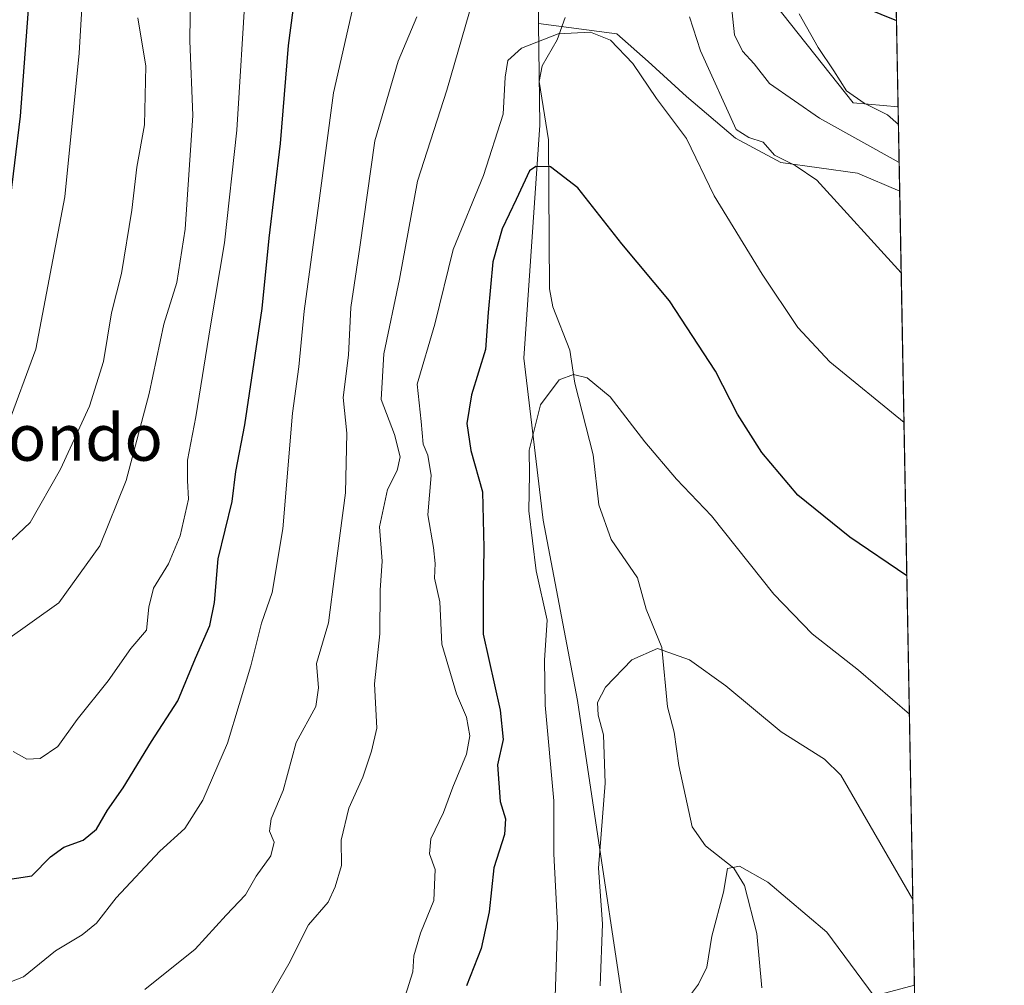
# Model space of a CAD drawing. Units: metres. Extents: x 624003 to 627449, y 4757314 to 4759690.
# Drawn here: x 627274 to 627443, y 4758207 to 4758373 of the extents above; entities that cross this region are included whole.
import ezdxf
from ezdxf.enums import TextEntityAlignment as Align

# ---------------------------------------------------------------- set-up
doc = ezdxf.new("R2010")
doc.units = ezdxf.units.M
doc.header["$MEASUREMENT"] = 0
for name, color, linetype, lineweight in [('Arbolado forestal CxS', 92, 'Continuous', 0), ('Comarca CxS', 21, 'Continuous', 0), ('Comunidad Autónoma CxS', 142, 'Continuous', 0), ('Corriente natural lineal', 142, 'Continuous', 13), ('Curva de nivel maestra', 30, 'Continuous', 30), ('Curva de nivel normal', 30, 'Continuous', 0), ('Entidad de ámbito territorial CxS', 92, 'Continuous', 0), ('Matorral CxS', 135, 'Continuous', 0), ('Municipio CxS', 4, 'Continuous', 0), ('Prado CxS', 92, 'Continuous', 0), ('Provincia CxS', 1, 'Continuous', 0), ('Texto cartográfico', 7, 'Continuous', 0)]:
    doc.layers.add(name, color=color, linetype=linetype, lineweight=lineweight)
doc.styles.add('Style-Arial', font='txt')

# ---------------------------------------------------------------- blocks, each defined once
blk = doc.blocks.new('*U10')
at = {"layer": 'Prado CxS', "color": 92, "linetype": 'Continuous', "lineweight": 0}
blk.add_polyline3d([(627428.3353000004, 4758177.614200001, 757.4502000000067), (627429.8435000004, 4758096.490599999, 749.2127000000038), (627425.8459000001, 4758098.004699999, 749.8632999999973), (627402.7877000002, 4758134.328299999, 754.2057999999961), (627391.8016999997, 4758173.6395, 757.8524000000034), (627380.8479000004, 4758182.6075, 761.2207999999956), (627369.8847000003, 4758255.6217, 767.2716999999975), (627363.9654999999, 4758286.587900001, 769.7918000000063), (627360.6741000004, 4758314.448899999, 772.2526999999974), (627363.4151, 4758354.5437, 777.1247000000003), (627363.2040999997, 4758371.9923, 780.0360999999976), (627376.6759000003, 4758370.228700001, 780.467300000004), (627382.0635000002, 4758365.4395, 781.1339000000008), (627388.6485000001, 4758359.4529, 781.9872999999934), (627397.0295000002, 4758352.2689, 783.6300000000047), (627404.8117000004, 4758348.078299999, 784.8536000000023), (627417.9819, 4758346.282099999, 788.0648999999976), (627425.2575000003, 4758343.163899999, 788.3053999999976), (627427.7958000004, 4758206.632300001, 762.6220999999932), (627412.5904999999, 4758202.6077, 757.7424000000028), (627424.5630999999, 4758184.049500001, 757.9119000000064)], close=True, dxfattribs=at)
blk = doc.blocks.new('*U11')
at = {"layer": 'Arbolado forestal CxS', "color": 92, "linetype": 'Continuous', "lineweight": 0}
for points in [[(627421.6431, 4758537.575200001, 874.2014999999956), (627424.9879000002, 4758357.664200001, 796.8405999999959), (627417.2527000001, 4758358.3369, 794.0804999999964), (627401.2342999997, 4758378.627699999, 793.1113000000041)], [(627362.8932999996, 4758397.7257, 784.8276000000043), (627363.2040999997, 4758371.9923, 780.0360999999976), (627363.4151, 4758354.5437, 777.1247000000003), (627360.6741000004, 4758314.448899999, 772.2526999999974), (627363.9654999999, 4758286.587900001, 769.7918000000063), (627369.8847000003, 4758255.6217, 767.2716999999975), (627380.8479000004, 4758182.6075, 761.2207999999956)]]:
    blk.add_polyline3d(points, dxfattribs=at)
blk = doc.blocks.new('*U13')
at = {"layer": 'Matorral CxS', "color": 135, "linetype": 'Continuous', "lineweight": 0}
blk.add_polyline3d([(627401.2342999997, 4758378.627699999, 793.1113000000041), (627417.2527000001, 4758358.3369, 794.0804999999964), (627424.9879000002, 4758357.664200001, 796.8405999999959), (627425.2575000003, 4758343.163899999, 788.3053999999976), (627417.9819, 4758346.282099999, 788.0648999999976), (627404.8117000004, 4758348.078299999, 784.8536000000023), (627397.0295000002, 4758352.2689, 783.6300000000047), (627388.6485000001, 4758359.4529, 781.9872999999934), (627382.0635000002, 4758365.4395, 781.1339000000008), (627376.6759000003, 4758370.228700001, 780.467300000004), (627363.2040999997, 4758371.9923, 780.0360999999976), (627362.8932999996, 4758397.7257, 784.8276000000043)], dxfattribs=at)

msp = doc.modelspace()

# ---------------------------------------------------------------- linework, layer by layer
at = {"layer": 'Arbolado forestal CxS', "color": 92, "linetype": 'Continuous', "lineweight": 0, "extrusion": (0.007081939456337125, -0.3809221269718128, 0.9245800015773685), "elevation": -1807383.593640694, "flags": 128}
msp.add_lwpolyline([(715766.6254716812, 4388416.187877732), (715766.6254716814, 4388242.597349741)], dxfattribs=at)
at = {"layer": 'Arbolado forestal CxS', "color": 92, "linetype": 'Continuous', "lineweight": 0}
for points in [[(627424.9879000002, 4758357.664200001, 796.8405999999959), (627417.2527000001, 4758358.3369, 794.0804999999964), (627401.2342999997, 4758378.627699999, 793.1113000000041), (627410.8459000001, 4758387.170700001, 801.6634999999952), (627418.8552999999, 4758389.840299999, 805.7666999999929), (627423.1271000003, 4758395.1799, 809.8130999999995), (627416.1857000003, 4758401.5875, 809.6592999999993), (627405.3909, 4758408.957900001, 806.4780999999931), (627396.4868999999, 4758415.6369, 803.1138999999966), (627390.9210999999, 4758423.428099999, 802.8932999999961), (627379.7911, 4758428.9933, 799.9925999999978), (627368.6611000003, 4758432.3325, 795.258600000001), (627363.0960999997, 4758435.671700001, 794.5578999999999), (627361.9835000001, 4758446.801700001, 801.3353000000062), (627354.1914999997, 4758450.1417, 800.857799999998), (627341.9484999999, 4758452.368100001, 799.1160999999993), (627335.2703, 4758444.576099999, 794.8775000000023), (627335.2701000003, 4758435.6721, 794.1536000000052), (627337.4959000006, 4758427.881100001, 792.6401999999945), (627343.0607000003, 4758423.429099999, 790.9438999999985), (627351.9647000004, 4758421.2029, 789.9266999999965), (627357.5295000002, 4758411.184699999, 787.281099999993), (627362.8932999996, 4758397.7257, 784.8276000000043), (627363.2040999997, 4758371.9923, 780.0360999999976)], [(627363.2040999997, 4758371.9923, 780.0360999999976), (627363.4151, 4758354.5437, 777.1247000000003), (627360.6741000004, 4758314.448899999, 772.2526999999974), (627363.9654999999, 4758286.587900001, 769.7918000000063), (627369.8847000003, 4758255.6217, 767.2716999999975), (627380.8479000004, 4758182.6075, 761.2207999999956), (627391.8016999997, 4758173.6395, 757.8524000000034), (627402.7877000002, 4758134.328299999, 754.2057999999961), (627425.8459000001, 4758098.004699999, 749.8632999999973)]]:
    msp.add_polyline3d(points, dxfattribs=at)
at = {"layer": 'Comarca CxS', "color": 21, "linetype": 'Continuous', "lineweight": 0, "flags": 128}
msp.add_lwpolyline([(624002.7500009477, 4759627.619982374), (626298.0364529889, 4759669.688782795), (627400.2200009727, 4759689.889982374), (627443.2300009722, 4757376.449982397), (626621.5086286489, 4757361.38712152), (626025.7083364129, 4757350.465588727), (624543.0383610803, 4757323.286970377)], dxfattribs=at)
at = {"layer": 'Comunidad Autónoma CxS', "color": 142, "linetype": 'Continuous', "lineweight": 0, "flags": 128}
msp.add_lwpolyline([(624543.0383610803, 4757323.286970377), (624044.5900009458, 4757314.149982397), (624023.8157222073, 4758462.827578875), (624002.7500009477, 4759627.619982374), (626298.0364529889, 4759669.688782795), (627400.2200009727, 4759689.889982374), (627443.2300009722, 4757376.449982397), (626621.5086286489, 4757361.38712152), (626025.7083364129, 4757350.465588727)], close=True, dxfattribs=at)
at = {"layer": 'Corriente natural lineal', "color": 142, "linetype": 'Continuous', "lineweight": 13}
msp.add_polyline3d([(627367.7594999997, 4758373.018999999, 780.1753999999929), (627366.4132000003, 4758369.191299999, 779.3776000000071), (627363.8104999998, 4758364.698200001, 778.1520000000019), (627363.3291999997, 4758362.014799999, 777.6288000000059), (627364.9210999999, 4758352, 776.3285000000033), (627365.1020000001, 4758326.375700001, 772.1371000000072), (627365.6413000004, 4758323.265699999, 771.6370000000024), (627368.5516999997, 4758315.814300001, 770.7115999999951), (627369.4094000002, 4758310.169600001, 770.0515000000014), (627372.5713000001, 4758297.8224, 768.1876999999951), (627373.5846999995, 4758289.2422, 767.2837000000001), (627375.7050000001, 4758283.291999999, 766.8046999999933), (627380.2021000005, 4758276.669500001, 766.3332999999984), (627381.7018999998, 4758271.2907, 765.874299999996), (627384.3554999996, 4758264.732999999, 765.234700000001), (627385.3694000002, 4758254.4856, 763.8500000000058), (627386.5197999999, 4758250.132400001, 763.2547999999952), (627387.2982000001, 4758244.449999999, 762.6012000000047), (627389.5678000003, 4758233.908, 761.1621000000015), (627391.8739, 4758230.609300001, 760.5962000000001), (627396.7410000004, 4758226.770300001, 760.1049999999959), (627398.5745999999, 4758223.821599999, 759.7841000000044), (627400.6819000002, 4758215.5408, 758.8598999999958), (627401.5383000001, 4758206.2038, 757.7284000000074)], dxfattribs=at)
at = {"layer": 'Curva de nivel maestra', "color": 30, "linetype": 'Continuous', "lineweight": 30, "flags": 128}
for points, elevation in [([(627275.9400000004, 4758380.610099999), (627274.1500000004, 4758356.090100001), (627272.2000000002, 4758340.0101)], 825), ([(627268.8899999997, 4758224.370100001), (627276.1200000001, 4758225.4801), (627279.3399999999, 4758228.710100001), (627281.6299999999, 4758230.380100001), (627284.9400000004, 4758231.5601), (627287.2400000002, 4758233.4801), (627289.1399999997, 4758236.7601), (627291.8300000001, 4758240.5601), (627296.6799999997, 4758248.5701), (627301.2300000006, 4758255.5601), (627304.2300000006, 4758262.870100001), (627306.7100000001, 4758268.520099999), (627307.5199999996, 4758272.450099999), (627308.1299999999, 4758279.960100001), (627310.5800000001, 4758289.840100001), (627311.2000000002, 4758295.0001), (627312.7400000002, 4758303.020099999), (627315.7199999997, 4758322.9801), (627316.9199999999, 4758335.0801), (627318.8600000005, 4758351.390100001), (627320.2199999997, 4758368.200099999), (627321.4400000004, 4758377.390100001)], 800), ([(627419.3499999996, 4758374.6801), (627424.7115000002, 4758372.5284)], 800), ([(627426.4870999996, 4758277.025800001), (627416.6600000003, 4758283.6801), (627407.7599999999, 4758290.9001), (627401.54, 4758298.220100001), (627397.3600000005, 4758304.8301), (627393.6200000001, 4758312.2401), (627385.7100000001, 4758324.340100001), (627377.5, 4758334.140100001), (627369.9400000004, 4758343.720100001), (627365.2599999999, 4758347.380100001), (627362.7100000001, 4758347.4101), (627361.6500000004, 4758346.6601), (627359.3499999996, 4758341.720100001), (627356.9500000002, 4758336.710100001), (627355.3399999999, 4758331.0001), (627354.5199999996, 4758322.290100001), (627354.1100000005, 4758315.940099999), (627351.6600000003, 4758308.1601), (627350.8499999996, 4758303.200099999), (627351.54, 4758298.5801), (627353.5800000001, 4758291.4801), (627353.79, 4758281.840100001), (627353.7100000001, 4758274.370100001), (627353.7000000002, 4758267.030099999), (627356.5999999996, 4758253.960100001), (627357.1200000001, 4758248.9101), (627356.1600000003, 4758244.5601), (627356.5800000001, 4758238.2301), (627357.5099999999, 4758235.2301), (627357.3600000005, 4758232.5601), (627355.5300000003, 4758226.8201), (627354.7000000002, 4758219.270099999), (627353.3399999999, 4758212.9801), (627350.8399999999, 4758206.540100001)], 775.0000000000001)]:
    msp.add_lwpolyline(points, dxfattribs=dict(at, elevation=elevation))
at = {"layer": 'Curva de nivel normal', "color": 30, "linetype": 'Continuous', "lineweight": 0, "flags": 128}
for points, elevation in [([(627271.5999999996, 4758265.850000001), (627280.7800000003, 4758272.42), (627287.7999999998, 4758282.180000001), (627292.3600000005, 4758293.41), (627296.3200000003, 4758308.4), (627298.8200000003, 4758320.289999999), (627301.0199999996, 4758327.480000001), (627302.4600000001, 4758336.630000001), (627303.7699999996, 4758356.189999999), (627303.2599999999, 4758369.039999999), (627303.5199999996, 4758386.359999999)], 810.0000000000001), ([(627332.4400000004, 4758379.77), (627327.9400000004, 4758360.060000001), (627325.4600000001, 4758341.119999999), (627322.9299999997, 4758322.560000001), (627322, 4758312.960000001), (627320.9100000003, 4758305.01), (627319.2599999999, 4758285.100000001), (627317.4199999999, 4758274.15), (627315.6200000001, 4758268.92), (627313.7800000003, 4758261.560000001), (627309.7400000002, 4758248.289999999), (627305.54, 4758238.480000001), (627302.4000000004, 4758233.600000001), (627298.1399999997, 4758229.680000001), (627290.5999999996, 4758221.67), (627287.2699999996, 4758217.34), (627284.7999999998, 4758215.289999999), (627280.1900000004, 4758212.58), (627274.7100000001, 4758208.09), (627271.0499999998, 4758206.640000001)], 795), ([(627271.8600000005, 4758302.470000001), (627276.8200000003, 4758316.02), (627281.8200000003, 4758342.180000001), (627284.2800000003, 4758366.91), (627284.9600000001, 4758378.58)], 820), ([(627272.9000000004, 4758246.850000001), (627275.2599999999, 4758245.5), (627277.5700000003, 4758245.600000001), (627280.5999999996, 4758247.680000001), (627283.9299999997, 4758252.32), (627289.2400000002, 4758259), (627293.1399999997, 4758264.560000001), (627295.8099999997, 4758267.699999999), (627296.2100000001, 4758271.65), (627297.0599999997, 4758274.92), (627299.6399999997, 4758279.119999999), (627301.6399999997, 4758283.9), (627303.0700000003, 4758290.230000001), (627302.8700000001, 4758293.449999999), (627302.8899999997, 4758296.939999999), (627304.3399999999, 4758304.369999999), (627306.8099999997, 4758320.039999999), (627309.2400000002, 4758334.27), (627311.3700000001, 4758353.66), (627312.9299999997, 4758378.689999999)], 805), ([(627313.6600000003, 4758198.800000001), (627320.2699999996, 4758210.300000001), (627323.6900000004, 4758217.039999999), (627327.0700000003, 4758220.91), (627328.2599999999, 4758223.560000001), (627329.3600000005, 4758227.230000001), (627329.3099999997, 4758231.560000001), (627330.6100000005, 4758237.109999999), (627332.9800000006, 4758242.41), (627334.5, 4758246.880000001), (627335.4100000003, 4758250.84), (627335, 4758258.449999999), (627335.9400000004, 4758267.09), (627336.0099999999, 4758274.560000001), (627336.3200000003, 4758279.57), (627335.8600000005, 4758285.480000001), (627337.2400000002, 4758291.869999999), (627338.8799999999, 4758295.140000001), (627339.4299999997, 4758297.51), (627338.4699999997, 4758301.34), (627336.1600000003, 4758307.33), (627336.6200000001, 4758315.180000001), (627339.2999999998, 4758328.050000001), (627342.4199999999, 4758344.9), (627347.4600000001, 4758360.539999999), (627351.9699999997, 4758376.210000001)], 785), ([(627396.2699999996, 4758375.41), (627396.8799999999, 4758370.02), (627398.2300000006, 4758367.230000001), (627400.2599999999, 4758365.039999999), (627402.8899999997, 4758361.67), (627411.5, 4758355.699999999), (627425.1656, 4758348.104800001)], 790), ([(627270.5800000001, 4758281.279999999), (627275.8499999996, 4758286.220000001), (627281.0599999997, 4758295.380000001), (627286.0300000003, 4758306.180000001), (627288.4400000004, 4758313.9), (627289.8399999999, 4758322.26), (627291.5499999998, 4758329.029999999), (627293.3200000003, 4758339.930000001), (627294.1600000003, 4758347.310000001), (627295.5099999999, 4758354.550000001), (627295.7400000002, 4758364.640000001), (627294.3600000005, 4758372.980000001)], 815), ([(627295.5599999997, 4758205.890000001), (627304.1699999999, 4758212.859999999), (627309.5300000003, 4758218.720000001), (627312.8499999996, 4758222.199999999), (627314.7000000002, 4758225.390000001), (627317.1900000004, 4758228.9), (627317.7999999998, 4758231.230000001), (627316.9800000006, 4758233.16), (627317.2599999999, 4758235.279999999), (627319.2999999998, 4758240.119999999), (627321.5499999998, 4758248.4), (627324.9299999997, 4758254.58), (627325.4000000004, 4758257.789999999), (627325.04, 4758261.949999999), (627327.1299999999, 4758268.980000001), (627328.1900000004, 4758277.41), (627330.0099999999, 4758291.300000001), (627330.2599999999, 4758301.58), (627329.6500000004, 4758307.699999999), (627330.5300000003, 4758314.960000001), (627330.9500000002, 4758323.16), (627332.5099999999, 4758333.560000001), (627335.0499999998, 4758351.810000001), (627339.0499999998, 4758365.539999999), (627342.29, 4758373.140000001)], 790), ([(627389.1200000001, 4758373.16), (627391, 4758367.300000001), (627397.1600000003, 4758353.789999999), (627399.3600000005, 4758352.369999999), (627401.7999999998, 4758351.58), (627403.7400000002, 4758349.359999999), (627407.2699999996, 4758347.560000001), (627411.0099999999, 4758345.039999999), (627425.5184000004, 4758329.127499999)], 785), ([(627425.0447000006, 4758354.609099999), (627423.1699999999, 4758356.300000001), (627419.1600000003, 4758358.289999999), (627416.0999999996, 4758360.4), (627413.9100000003, 4758363.869999999), (627411.2199999997, 4758367.850000001), (627408, 4758373.630000001)], 795), ([(627425.9972999999, 4758303.370999999), (627413.2400000002, 4758313.82), (627407.7800000003, 4758319.720000001), (627401.5999999996, 4758328.890000001), (627393.3799999999, 4758342.34), (627388.5999999996, 4758352.220000001), (627383.4900000002, 4758359.119999999), (627379.4000000004, 4758365.100000001), (627375.54, 4758369.119999999), (627372.1500000004, 4758370.51), (627366.5599999997, 4758370.230000001), (627360.2800000003, 4758367.730000001), (627357.9100000003, 4758365.609999999), (627357.4400000004, 4758362.77), (627357.1399999997, 4758356.42), (627353.7199999997, 4758345.84), (627348.5099999999, 4758333.140000001), (627345.3899999997, 4758320.279999999), (627342.3600000005, 4758309.99), (627343.0499999998, 4758303.550000001), (627343.4000000004, 4758299.66), (627344.1600000003, 4758297.779999999), (627344.7199999997, 4758294.300000001), (627344.1600000003, 4758287.539999999), (627345.1600000003, 4758281.9), (627345.4600000001, 4758279.17), (627345.2999999998, 4758276.640000001), (627346.2199999997, 4758272.59), (627346.5599999997, 4758265.289999999), (627349.0899999999, 4758256.720000001), (627350.8099999997, 4758252.730000001), (627351.4000000004, 4758249.52), (627350.8399999999, 4758246.359999999), (627348.4900000002, 4758240.680000001), (627346.8799999999, 4758236.34), (627344.6699999999, 4758231.810000001), (627344.4699999997, 4758229.230000001), (627345.4600000001, 4758226.560000001), (627345.2000000002, 4758221.230000001), (627342.9100000003, 4758215.600000001), (627341.75, 4758211.710000001), (627341.5899999999, 4758208.930000001), (627340.2800000003, 4758204.76)], 780), ([(627366.0199999996, 4758203.02), (627366.2300000006, 4758209.74), (627366.4800000006, 4758217.02), (627365.7999999998, 4758229.230000001), (627365.8399999999, 4758238.34), (627364.3600000005, 4758254.789999999), (627364.2400000002, 4758262.529999999), (627364.7000000002, 4758269.439999999), (627362.8099999997, 4758277.92), (627361.54, 4758288.230000001), (627361.6399999997, 4758294.560000001), (627361.5599999997, 4758298.619999999), (627363.5199999996, 4758306.439999999), (627366.7599999999, 4758310.710000001), (627369.2199999997, 4758311.630000001), (627371.5599999997, 4758311.08), (627375.5, 4758307.83), (627381.4400000004, 4758300.07), (627386.9000000004, 4758293.630000001), (627392.9100000003, 4758287.33), (627403.6299999999, 4758273.9), (627410.2400000002, 4758267.060000001), (627418.1600000003, 4758260.789999999), (627426.9289999995, 4758253.2565)], 770), ([(627427.5218000002, 4758221.3693), (627415.1500000004, 4758242.75), (627412.3600000005, 4758245.539999999), (627404.8700000001, 4758250.230000001), (627395.3799999999, 4758258.15), (627389.1299999999, 4758262.59), (627383.6399999997, 4758264.550000001), (627379.2000000002, 4758262.58), (627374.7199999997, 4758257.9), (627373.3099999997, 4758255.230000001), (627373.4400000004, 4758253.09), (627374.3799999999, 4758249.67), (627374.6600000003, 4758241.380000001), (627373.4800000006, 4758226.789999999), (627374.2000000002, 4758217.189999999), (627373.79, 4758206.560000001)], 765), ([(627386.7100000001, 4758201.550000001), (627390.7100000001, 4758206.84), (627392.1100000005, 4758209.75), (627392.9500000002, 4758215.08), (627394.9699999997, 4758222.619999999), (627395.6799999997, 4758226.74), (627397.7400000002, 4758227.100000001), (627402.5800000001, 4758224.380000001), (627412.7599999999, 4758215.76), (627421.8300000001, 4758203.460000001)], 760)]:
    msp.add_lwpolyline(points, dxfattribs=dict(at, elevation=elevation))
at = {"layer": 'Entidad de ámbito territorial CxS', "color": 92, "linetype": 'Continuous', "lineweight": 0, "flags": 128}
msp.add_lwpolyline([(627400.2200009727, 4759689.889982374), (627443.2300009722, 4757376.449982397)], dxfattribs=at)
at = {"layer": 'Matorral CxS', "color": 135, "linetype": 'Continuous', "lineweight": 0, "extrusion": (0.009428762460394417, -0.5071177349624378, 0.8618252150668557), "elevation": -2406444.982265455, "flags": 128}
msp.add_lwpolyline([(715772.6954920768, 4090516.153936187), (715772.6954920769, 4090499.326039013)], dxfattribs=at)
at = {"layer": 'Matorral CxS', "color": 135, "linetype": 'Continuous', "lineweight": 0}
for points in [[(627424.9879000002, 4758357.664200001, 796.8405999999959), (627417.2527000001, 4758358.3369, 794.0804999999964), (627401.2342999997, 4758378.627699999, 793.1113000000041), (627410.8459000001, 4758387.170700001, 801.6634999999952), (627418.8552999999, 4758389.840299999, 805.7666999999929), (627423.1271000003, 4758395.1799, 809.8130999999995), (627416.1857000003, 4758401.5875, 809.6592999999993), (627405.3909, 4758408.957900001, 806.4780999999931), (627396.4868999999, 4758415.6369, 803.1138999999966), (627390.9210999999, 4758423.428099999, 802.8932999999961), (627379.7911, 4758428.9933, 799.9925999999978), (627368.6611000003, 4758432.3325, 795.258600000001), (627363.0960999997, 4758435.671700001, 794.5578999999999), (627361.9835000001, 4758446.801700001, 801.3353000000062), (627354.1914999997, 4758450.1417, 800.857799999998), (627341.9484999999, 4758452.368100001, 799.1160999999993), (627335.2703, 4758444.576099999, 794.8775000000023), (627335.2701000003, 4758435.6721, 794.1536000000052), (627337.4959000006, 4758427.881100001, 792.6401999999945), (627343.0607000003, 4758423.429099999, 790.9438999999985), (627351.9647000004, 4758421.2029, 789.9266999999965), (627357.5295000002, 4758411.184699999, 787.281099999993), (627362.8932999996, 4758397.7257, 784.8276000000043), (627363.2040999997, 4758371.9923, 780.0360999999976)], [(627363.2040999997, 4758371.9923, 780.0360999999976), (627376.6759000003, 4758370.228700001, 780.467300000004), (627382.0635000002, 4758365.4395, 781.1339000000008), (627388.6485000001, 4758359.4529, 781.9872999999934), (627397.0295000002, 4758352.2689, 783.6300000000047), (627404.8117000004, 4758348.078299999, 784.8536000000023), (627417.9819, 4758346.282099999, 788.0648999999976), (627425.2575000003, 4758343.163899999, 788.3053999999976)]]:
    msp.add_polyline3d(points, dxfattribs=at)
at = {"layer": 'Municipio CxS', "color": 4, "linetype": 'Continuous', "lineweight": 0, "flags": 128}
msp.add_lwpolyline([(624002.7500009477, 4759627.619982374), (626298.0364529889, 4759669.688782795), (627400.2200009727, 4759689.889982374), (627443.2300009722, 4757376.449982397), (626621.5086286489, 4757361.38712152), (626025.7083364129, 4757350.465588727), (624543.0383610803, 4757323.286970377)], dxfattribs=at)
at = {"layer": 'Prado CxS', "color": 92, "linetype": 'Continuous', "lineweight": 0, "extrusion": (0.003435806427723165, -0.1848072130341019, 0.982768787276417), "elevation": -876445.7051056339, "flags": 128}
msp.add_lwpolyline([(715765.3584166433, 4664227.226272409), (715765.3584166432, 4664088.276811582)], dxfattribs=at)
at = {"layer": 'Prado CxS', "color": 92, "linetype": 'Continuous', "lineweight": 0}
for points in [[(627363.2040999997, 4758371.9923, 780.0360999999976), (627363.4151, 4758354.5437, 777.1247000000003), (627360.6741000004, 4758314.448899999, 772.2526999999974), (627363.9654999999, 4758286.587900001, 769.7918000000063), (627369.8847000003, 4758255.6217, 767.2716999999975), (627380.8479000004, 4758182.6075, 761.2207999999956), (627391.8016999997, 4758173.6395, 757.8524000000034), (627402.7877000002, 4758134.328299999, 754.2057999999961), (627425.8459000001, 4758098.004699999, 749.8632999999973)], [(627363.2040999997, 4758371.9923, 780.0360999999976), (627376.6759000003, 4758370.228700001, 780.467300000004), (627382.0635000002, 4758365.4395, 781.1339000000008), (627388.6485000001, 4758359.4529, 781.9872999999934), (627397.0295000002, 4758352.2689, 783.6300000000047), (627404.8117000004, 4758348.078299999, 784.8536000000023), (627417.9819, 4758346.282099999, 788.0648999999976), (627425.2575000003, 4758343.163899999, 788.3053999999976)]]:
    msp.add_polyline3d(points, dxfattribs=at)
at = {"layer": 'Provincia CxS', "color": 1, "linetype": 'Continuous', "lineweight": 0, "flags": 128}
msp.add_lwpolyline([(624543.0383610803, 4757323.286970377), (624044.5900009458, 4757314.149982397), (624023.8157222073, 4758462.827578875), (624002.7500009477, 4759627.619982374), (626298.0364529889, 4759669.688782795), (627400.2200009727, 4759689.889982374), (627443.2300009722, 4757376.449982397), (626621.5086286489, 4757361.38712152), (626025.7083364129, 4757350.465588727)], close=True, dxfattribs=at)

# ---------------------------------------------------------------- block references
at = {"layer": 'Arbolado forestal CxS', "color": 92, "linetype": 'Continuous', "lineweight": 0}
msp.add_blockref('*U11', (0, 0), dxfattribs=at)
at = {"layer": 'Matorral CxS', "color": 135, "linetype": 'Continuous', "lineweight": 0}
msp.add_blockref('*U13', (0, 0), dxfattribs=at)
at = {"layer": 'Prado CxS', "color": 92, "linetype": 'Continuous', "lineweight": 0}
msp.add_blockref('*U10', (0, 0), dxfattribs=at)

# ---------------------------------------------------------------- texts
at = {"layer": 'Texto cartográfico', "color": 7, "linetype": 'Continuous', "lineweight": 0, "style": 'Style-Arial'}
msp.add_text('Astondo', height=8, dxfattribs=at).set_placement((627277.4085487807, 4758300.82015), align=Align.MIDDLE_CENTER)

doc.saveas('drawing.dxf')
